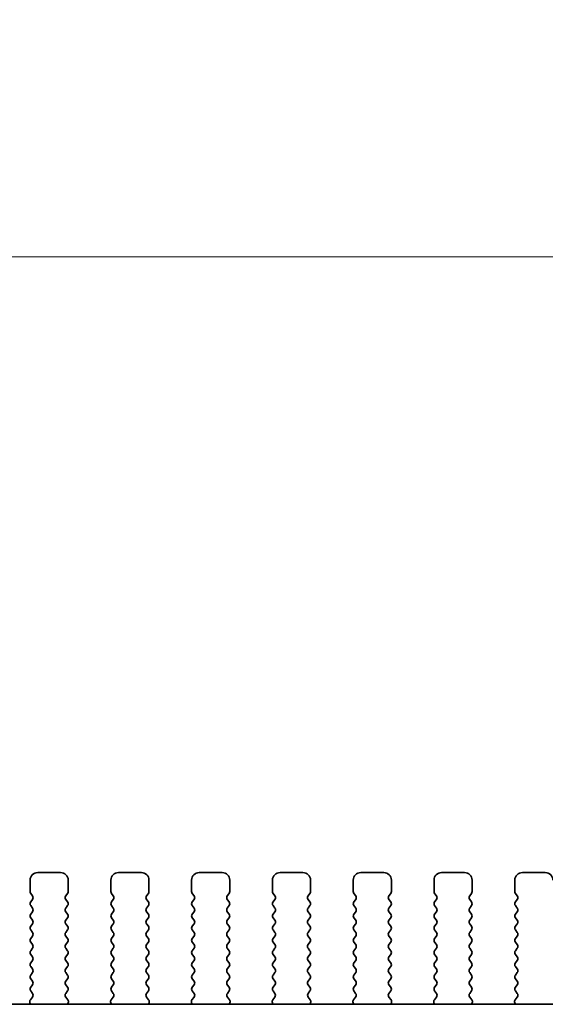
# Model space of a CAD drawing. Units: millimetres. Extents: x 0 to 7469, y 0 to 1405.
# Drawn here: x 1857 to 1892, y 448 to 513 of the extents above; entities that cross this region are included whole.
import ezdxf

# ---------------------------------------------------------------- set-up
doc = ezdxf.new("R2010")
doc.units = ezdxf.units.MM
doc.header["$LTSCALE"] = 3
doc.layers.get('Defpoints').update_dxf_attribs({"lineweight": 25})
for name, color, linetype, lineweight in [('Dimension (ISO)', 7, 'Continuous', 18), ('Dimension (ISO) @ 1', 7, 'Continuous', 18), ('Visible (ISO)', 7, 'Continuous', 35)]:
    doc.layers.add(name, color=color, linetype=linetype, lineweight=lineweight)
doc.styles.add('Note Text (TK)', font='MS PGothic.ttf')
doc.dimstyles.new('Default - Method 1b (TK)', dxfattribs={"dimscale": 3, "dimtxt": 2.5, "dimasz": 2.5, "dimexe": 1, "dimexo": 1.5, "dimgap": 1, "dimtad": 1, "dimrnd": 1e-08, "dimdsep": 46, "dimtxsty": 'Note Text (TK)', "dimcen": 0.09, "dimdle": 5, "dimclrd": 100, "dimclre": 100, "dimclrt": 7, "dimadec": 1, "dimazin": 1, "dimtfac": 1, "dimtmove": 0, "dimatfit": 3, "dimfxl": 1, "dimtolj": 1, "dimlwd": -1, "dimlwe": -1, "dimarcsym": 0})

# ---------------------------------------------------------------- blocks, each defined once
blk = doc.blocks.new('*D27')
at = {"layer": 'Defpoints', "color": 0}
for p in [(2038.881, 497.097), (1806.881, 449.097), (2038.881, 449.097)]:
    blk.add_point(p, dxfattribs=at)
at = {"layer": 'Dimension (ISO)', "color": 100}
for p, q in [((1806.881, 455.097), (1806.881, 501.097)), ((2038.881, 455.097), (2038.881, 501.097)), ((1816.881, 497.097), (2028.881, 497.097))]:
    blk.add_line(p, q, dxfattribs=at)
for points in [[(1816.881, 498.763), (1816.881, 495.43), (1806.881, 497.097)], [(2028.881, 498.763), (2028.881, 495.43), (2038.881, 497.097)]]:
    blk.add_solid(points, dxfattribs=at)
at = {"layer": 'Dimension (ISO)', "color": 7, "insert": (1896.688, 506.097), "char_height": 10, "attachment_point": 4, "style": 'Note Text (TK)'}
blk.add_mtext('\\A1;232±0.5', dxfattribs=at)

msp = doc.modelspace()

# ---------------------------------------------------------------- linework, layer by layer
at = {"layer": 'Visible (ISO)'}
for p, q in [((1858.0312, 456.2067), (1858.0312, 455.4567)), ((1860.0312, 456.7067), (1858.5312, 456.7067)), ((1860.5312, 455.4567), (1860.5312, 456.2067)), ((1863.3312, 456.2067), (1863.3312, 455.4567)), ((1865.3312, 456.7067), (1863.8312, 456.7067)), ((1865.8312, 455.4567), (1865.8312, 456.2067)), ((1868.6312, 456.2067), (1868.6312, 455.4567)), ((1870.6312, 456.7067), (1869.1312, 456.7067)), ((1871.1312, 455.4567), (1871.1312, 456.2067)), ((1873.9312, 456.2067), (1873.9312, 455.4567)), ((1875.9312, 456.7067), (1874.4312, 456.7067)), ((1876.4312, 455.4567), (1876.4312, 456.2067)), ((1879.2312, 456.2067), (1879.2312, 455.4567)), ((1881.2312, 456.7067), (1879.7312, 456.7067)), ((1881.7312, 455.4567), (1881.7312, 456.2067)), ((1884.5312, 456.2067), (1884.5312, 455.4567)), ((1886.5312, 456.7067), (1885.0312, 456.7067)), ((1887.0312, 455.4567), (1887.0312, 456.2067)), ((1889.8312, 456.2067), (1889.8312, 455.4567)), ((1891.8312, 456.7067), (1890.3312, 456.7067)), ((1858.0712, 455.3367), (1858.1912, 455.1767)), ((1858.1912, 454.9367), (1858.0712, 454.7767)), ((1860.3712, 455.1767), (1860.4912, 455.3367)), ((1860.4912, 454.7767), (1860.3712, 454.9367)), ((1863.3712, 455.3367), (1863.4912, 455.1767)), ((1863.4912, 454.9367), (1863.3712, 454.7767)), ((1865.6712, 455.1767), (1865.7912, 455.3367)), ((1865.7912, 454.7767), (1865.6712, 454.9367)), ((1868.6712, 455.3367), (1868.7912, 455.1767)), ((1868.7912, 454.9367), (1868.6712, 454.7767)), ((1870.9712, 455.1767), (1871.0912, 455.3367)), ((1871.0912, 454.7767), (1870.9712, 454.9367)), ((1873.9712, 455.3367), (1874.0912, 455.1767)), ((1874.0912, 454.9367), (1873.9712, 454.7767)), ((1876.2712, 455.1767), (1876.3912, 455.3367)), ((1876.3912, 454.7767), (1876.2712, 454.9367)), ((1879.2712, 455.3367), (1879.3912, 455.1767)), ((1879.3912, 454.9367), (1879.2712, 454.7767)), ((1881.5712, 455.1767), (1881.6912, 455.3367)), ((1881.6912, 454.7767), (1881.5712, 454.9367)), ((1884.5712, 455.3367), (1884.6912, 455.1767)), ((1884.6912, 454.9367), (1884.5712, 454.7767)), ((1886.8712, 455.1767), (1886.9912, 455.3367)), ((1886.9912, 454.7767), (1886.8712, 454.9367)), ((1889.8712, 455.3367), (1889.9912, 455.1767)), ((1889.9912, 454.9367), (1889.8712, 454.7767)), ((1858.0712, 454.5367), (1858.1912, 454.3767)), ((1858.1912, 454.1367), (1858.0712, 453.9767)), ((1860.3712, 454.3767), (1860.4912, 454.5367)), ((1860.4912, 453.9767), (1860.3712, 454.1367)), ((1863.3712, 454.5367), (1863.4912, 454.3767)), ((1863.4912, 454.1367), (1863.3712, 453.9767)), ((1865.6712, 454.3767), (1865.7912, 454.5367)), ((1865.7912, 453.9767), (1865.6712, 454.1367)), ((1868.6712, 454.5367), (1868.7912, 454.3767)), ((1868.7912, 454.1367), (1868.6712, 453.9767)), ((1870.9712, 454.3767), (1871.0912, 454.5367)), ((1871.0912, 453.9767), (1870.9712, 454.1367)), ((1873.9712, 454.5367), (1874.0912, 454.3767)), ((1874.0912, 454.1367), (1873.9712, 453.9767)), ((1876.2712, 454.3767), (1876.3912, 454.5367)), ((1876.3912, 453.9767), (1876.2712, 454.1367)), ((1879.2712, 454.5367), (1879.3912, 454.3767)), ((1879.3912, 454.1367), (1879.2712, 453.9767)), ((1881.5712, 454.3767), (1881.6912, 454.5367)), ((1881.6912, 453.9767), (1881.5712, 454.1367)), ((1884.5712, 454.5367), (1884.6912, 454.3767)), ((1884.6912, 454.1367), (1884.5712, 453.9767)), ((1886.8712, 454.3767), (1886.9912, 454.5367)), ((1886.9912, 453.9767), (1886.8712, 454.1367)), ((1889.8712, 454.5367), (1889.9912, 454.3767)), ((1889.9912, 454.1367), (1889.8712, 453.9767)), ((1858.0712, 453.7367), (1858.1912, 453.5767)), ((1860.3712, 453.5767), (1860.4912, 453.7367)), ((1863.3712, 453.7367), (1863.4912, 453.5767)), ((1865.6712, 453.5767), (1865.7912, 453.7367)), ((1868.6712, 453.7367), (1868.7912, 453.5767)), ((1870.9712, 453.5767), (1871.0912, 453.7367)), ((1873.9712, 453.7367), (1874.0912, 453.5767)), ((1876.2712, 453.5767), (1876.3912, 453.7367)), ((1879.2712, 453.7367), (1879.3912, 453.5767)), ((1881.5712, 453.5767), (1881.6912, 453.7367)), ((1884.5712, 453.7367), (1884.6912, 453.5767)), ((1886.8712, 453.5767), (1886.9912, 453.7367)), ((1889.8712, 453.7367), (1889.9912, 453.5767)), ((1858.1912, 453.3367), (1858.0712, 453.1767)), ((1858.0712, 452.9367), (1858.1912, 452.7767)), ((1860.4912, 453.1767), (1860.3712, 453.3367)), ((1860.3712, 452.7767), (1860.4912, 452.9367)), ((1863.4912, 453.3367), (1863.3712, 453.1767)), ((1863.3712, 452.9367), (1863.4912, 452.7767)), ((1865.7912, 453.1767), (1865.6712, 453.3367)), ((1865.6712, 452.7767), (1865.7912, 452.9367)), ((1868.7912, 453.3367), (1868.6712, 453.1767)), ((1868.6712, 452.9367), (1868.7912, 452.7767)), ((1871.0912, 453.1767), (1870.9712, 453.3367)), ((1870.9712, 452.7767), (1871.0912, 452.9367)), ((1874.0912, 453.3367), (1873.9712, 453.1767)), ((1873.9712, 452.9367), (1874.0912, 452.7767)), ((1876.3912, 453.1767), (1876.2712, 453.3367)), ((1876.2712, 452.7767), (1876.3912, 452.9367)), ((1879.3912, 453.3367), (1879.2712, 453.1767)), ((1879.2712, 452.9367), (1879.3912, 452.7767)), ((1881.6912, 453.1767), (1881.5712, 453.3367)), ((1881.5712, 452.7767), (1881.6912, 452.9367)), ((1884.6912, 453.3367), (1884.5712, 453.1767)), ((1884.5712, 452.9367), (1884.6912, 452.7767)), ((1886.9912, 453.1767), (1886.8712, 453.3367)), ((1886.8712, 452.7767), (1886.9912, 452.9367)), ((1889.9912, 453.3367), (1889.8712, 453.1767)), ((1889.8712, 452.9367), (1889.9912, 452.7767)), ((1858.1912, 452.5367), (1858.0712, 452.3767)), ((1860.4912, 452.3767), (1860.3712, 452.5367)), ((1863.4912, 452.5367), (1863.3712, 452.3767)), ((1865.7912, 452.3767), (1865.6712, 452.5367)), ((1868.7912, 452.5367), (1868.6712, 452.3767)), ((1871.0912, 452.3767), (1870.9712, 452.5367)), ((1874.0912, 452.5367), (1873.9712, 452.3767)), ((1876.3912, 452.3767), (1876.2712, 452.5367)), ((1879.3912, 452.5367), (1879.2712, 452.3767)), ((1881.6912, 452.3767), (1881.5712, 452.5367)), ((1884.6912, 452.5367), (1884.5712, 452.3767)), ((1886.9912, 452.3767), (1886.8712, 452.5367)), ((1889.9912, 452.5367), (1889.8712, 452.3767)), ((1858.0712, 452.1367), (1858.1912, 451.9767)), ((1858.1912, 451.7367), (1858.0712, 451.5767)), ((1860.3712, 451.9767), (1860.4912, 452.1367)), ((1860.4912, 451.5767), (1860.3712, 451.7367)), ((1863.3712, 452.1367), (1863.4912, 451.9767)), ((1863.4912, 451.7367), (1863.3712, 451.5767)), ((1865.6712, 451.9767), (1865.7912, 452.1367)), ((1865.7912, 451.5767), (1865.6712, 451.7367)), ((1868.6712, 452.1367), (1868.7912, 451.9767)), ((1868.7912, 451.7367), (1868.6712, 451.5767)), ((1870.9712, 451.9767), (1871.0912, 452.1367)), ((1871.0912, 451.5767), (1870.9712, 451.7367)), ((1873.9712, 452.1367), (1874.0912, 451.9767)), ((1874.0912, 451.7367), (1873.9712, 451.5767)), ((1876.2712, 451.9767), (1876.3912, 452.1367)), ((1876.3912, 451.5767), (1876.2712, 451.7367)), ((1879.2712, 452.1367), (1879.3912, 451.9767)), ((1879.3912, 451.7367), (1879.2712, 451.5767)), ((1881.5712, 451.9767), (1881.6912, 452.1367)), ((1881.6912, 451.5767), (1881.5712, 451.7367)), ((1884.5712, 452.1367), (1884.6912, 451.9767)), ((1884.6912, 451.7367), (1884.5712, 451.5767)), ((1886.8712, 451.9767), (1886.9912, 452.1367)), ((1886.9912, 451.5767), (1886.8712, 451.7367)), ((1889.8712, 452.1367), (1889.9912, 451.9767)), ((1889.9912, 451.7367), (1889.8712, 451.5767)), ((1858.0712, 451.3367), (1858.1912, 451.1767)), ((1858.1912, 450.9367), (1858.0712, 450.7767)), ((1860.3712, 451.1767), (1860.4912, 451.3367)), ((1860.4912, 450.7767), (1860.3712, 450.9367)), ((1863.3712, 451.3367), (1863.4912, 451.1767)), ((1863.4912, 450.9367), (1863.3712, 450.7767)), ((1865.6712, 451.1767), (1865.7912, 451.3367)), ((1865.7912, 450.7767), (1865.6712, 450.9367)), ((1868.6712, 451.3367), (1868.7912, 451.1767)), ((1868.7912, 450.9367), (1868.6712, 450.7767)), ((1870.9712, 451.1767), (1871.0912, 451.3367)), ((1871.0912, 450.7767), (1870.9712, 450.9367)), ((1873.9712, 451.3367), (1874.0912, 451.1767)), ((1874.0912, 450.9367), (1873.9712, 450.7767)), ((1876.2712, 451.1767), (1876.3912, 451.3367)), ((1876.3912, 450.7767), (1876.2712, 450.9367)), ((1879.2712, 451.3367), (1879.3912, 451.1767)), ((1879.3912, 450.9367), (1879.2712, 450.7767)), ((1881.5712, 451.1767), (1881.6912, 451.3367)), ((1881.6912, 450.7767), (1881.5712, 450.9367)), ((1884.5712, 451.3367), (1884.6912, 451.1767)), ((1884.6912, 450.9367), (1884.5712, 450.7767)), ((1886.8712, 451.1767), (1886.9912, 451.3367)), ((1886.9912, 450.7767), (1886.8712, 450.9367)), ((1889.8712, 451.3367), (1889.9912, 451.1767)), ((1889.9912, 450.9367), (1889.8712, 450.7767)), ((1858.0712, 450.5367), (1858.1912, 450.3767)), ((1860.3712, 450.3767), (1860.4912, 450.5367)), ((1863.3712, 450.5367), (1863.4912, 450.3767)), ((1865.6712, 450.3767), (1865.7912, 450.5367)), ((1868.6712, 450.5367), (1868.7912, 450.3767)), ((1870.9712, 450.3767), (1871.0912, 450.5367)), ((1873.9712, 450.5367), (1874.0912, 450.3767)), ((1876.2712, 450.3767), (1876.3912, 450.5367)), ((1879.2712, 450.5367), (1879.3912, 450.3767)), ((1881.5712, 450.3767), (1881.6912, 450.5367)), ((1884.5712, 450.5367), (1884.6912, 450.3767)), ((1886.8712, 450.3767), (1886.9912, 450.5367)), ((1889.8712, 450.5367), (1889.9912, 450.3767)), ((1858.1912, 450.1367), (1858.0712, 449.9767)), ((1858.0712, 449.7367), (1858.1912, 449.5767)), ((1860.4912, 449.9767), (1860.3712, 450.1367)), ((1860.3712, 449.5767), (1860.4912, 449.7367)), ((1863.4912, 450.1367), (1863.3712, 449.9767)), ((1863.3712, 449.7367), (1863.4912, 449.5767)), ((1865.7912, 449.9767), (1865.6712, 450.1367)), ((1865.6712, 449.5767), (1865.7912, 449.7367)), ((1868.7912, 450.1367), (1868.6712, 449.9767)), ((1868.6712, 449.7367), (1868.7912, 449.5767)), ((1871.0912, 449.9767), (1870.9712, 450.1367)), ((1870.9712, 449.5767), (1871.0912, 449.7367)), ((1874.0912, 450.1367), (1873.9712, 449.9767)), ((1873.9712, 449.7367), (1874.0912, 449.5767)), ((1876.3912, 449.9767), (1876.2712, 450.1367)), ((1876.2712, 449.5767), (1876.3912, 449.7367)), ((1879.3912, 450.1367), (1879.2712, 449.9767)), ((1879.2712, 449.7367), (1879.3912, 449.5767)), ((1881.6912, 449.9767), (1881.5712, 450.1367)), ((1881.5712, 449.5767), (1881.6912, 449.7367)), ((1884.6912, 450.1367), (1884.5712, 449.9767)), ((1884.5712, 449.7367), (1884.6912, 449.5767)), ((1886.9912, 449.9767), (1886.8712, 450.1367)), ((1886.8712, 449.5767), (1886.9912, 449.7367)), ((1889.9912, 450.1367), (1889.8712, 449.9767)), ((1889.8712, 449.7367), (1889.9912, 449.5767)), ((1858.1912, 449.3367), (1858.0712, 449.1767)), ((1860.4912, 449.1767), (1860.3712, 449.3367)), ((1863.4912, 449.3367), (1863.3712, 449.1767)), ((1865.7912, 449.1767), (1865.6712, 449.3367)), ((1868.7912, 449.3367), (1868.6712, 449.1767)), ((1871.0912, 449.1767), (1870.9712, 449.3367)), ((1874.0912, 449.3367), (1873.9712, 449.1767)), ((1876.3912, 449.1767), (1876.2712, 449.3367)), ((1879.3912, 449.3367), (1879.2712, 449.1767)), ((1881.6912, 449.1767), (1881.5712, 449.3367)), ((1884.6912, 449.3367), (1884.5712, 449.1767)), ((1886.9912, 449.1767), (1886.8712, 449.3367)), ((1889.9912, 449.3367), (1889.8712, 449.1767)), ((1858.1874, 448.5361), (1858.0518, 448.3618)), ((1858.0712, 448.9367), (1858.1895, 448.7789)), ((1860.3728, 448.7789), (1860.4912, 448.9367)), ((1860.5105, 448.3618), (1860.375, 448.5361)), ((1863.4874, 448.5361), (1863.3518, 448.3618)), ((1863.3712, 448.9367), (1863.4895, 448.7789)), ((1865.6728, 448.7789), (1865.7912, 448.9367)), ((1865.8105, 448.3618), (1865.675, 448.5361)), ((1868.7874, 448.5361), (1868.6518, 448.3618)), ((1868.6712, 448.9367), (1868.7895, 448.7789)), ((1870.9728, 448.7789), (1871.0912, 448.9367)), ((1871.1105, 448.3618), (1870.975, 448.5361)), ((1874.0874, 448.5361), (1873.9518, 448.3618)), ((1873.9712, 448.9367), (1874.0895, 448.7789)), ((1876.2728, 448.7789), (1876.3912, 448.9367)), ((1876.4105, 448.3618), (1876.275, 448.5361)), ((1879.3874, 448.5361), (1879.2518, 448.3618)), ((1879.2712, 448.9367), (1879.3895, 448.7789)), ((1881.5728, 448.7789), (1881.6912, 448.9367)), ((1881.7105, 448.3618), (1881.575, 448.5361)), ((1884.6874, 448.5361), (1884.5518, 448.3618)), ((1884.5712, 448.9367), (1884.6895, 448.7789)), ((1886.8728, 448.7789), (1886.9912, 448.9367)), ((1887.0105, 448.3618), (1886.875, 448.5361)), ((1889.9874, 448.5361), (1889.8518, 448.3618)), ((1889.8712, 448.9367), (1889.9895, 448.7789)), ((2019.4034, 448.0601), (1826.3589, 448.0601)), ((1858.0241, 448.1643), (1858.0661, 448.0601)), ((1860.4962, 448.0601), (1860.5382, 448.1643)), ((1863.3241, 448.1643), (1863.3661, 448.0601)), ((1865.7962, 448.0601), (1865.8382, 448.1643)), ((1868.6241, 448.1643), (1868.6661, 448.0601)), ((1871.0962, 448.0601), (1871.1382, 448.1643)), ((1873.9241, 448.1643), (1873.9661, 448.0601)), ((1876.3962, 448.0601), (1876.4382, 448.1643)), ((1879.2241, 448.1643), (1879.2661, 448.0601)), ((1881.6962, 448.0601), (1881.7382, 448.1643)), ((1884.5241, 448.1643), (1884.5661, 448.0601)), ((1886.9962, 448.0601), (1887.0382, 448.1643)), ((1889.8241, 448.1643), (1889.8661, 448.0601))]:
    msp.add_line(p, q, dxfattribs=at)
for centre, radius, start, end in [((1858.5312, 456.2067), 0.5, 90, 180), ((1860.0312, 456.2067), 0.5, 0, 90), ((1863.8312, 456.2067), 0.5, 90, 180), ((1865.3312, 456.2067), 0.5, 0, 90), ((1869.1312, 456.2067), 0.5, 90, 180), ((1870.6312, 456.2067), 0.5, 0, 90), ((1874.4312, 456.2067), 0.5, 90, 180), ((1875.9312, 456.2067), 0.5, 0, 90), ((1879.7312, 456.2067), 0.5, 90, 180), ((1881.2312, 456.2067), 0.5, 0, 90), ((1885.0312, 456.2067), 0.5, 90, 180), ((1886.5312, 456.2067), 0.5, 0, 90), ((1890.3312, 456.2067), 0.5, 90, 180), ((1891.8312, 456.2067), 0.5, 0, 90), ((1858.2312, 455.4567), 0.2, 180, 216.869898), ((1860.3312, 455.4567), 0.2, 323.130102, 0), ((1863.5312, 455.4567), 0.2, 180, 216.869898), ((1865.6312, 455.4567), 0.2, 323.130102, 0), ((1868.8312, 455.4567), 0.2, 180, 216.869898), ((1870.9312, 455.4567), 0.2, 323.130102, 0), ((1874.1312, 455.4567), 0.2, 180, 216.869898), ((1876.2312, 455.4567), 0.2, 323.130102, 0), ((1879.4312, 455.4567), 0.2, 180, 216.869898), ((1881.5312, 455.4567), 0.2, 323.130102, 0), ((1884.7312, 455.4567), 0.2, 180, 216.869898), ((1886.8312, 455.4567), 0.2, 323.130102, 0), ((1890.0312, 455.4567), 0.2, 180, 216.869898), ((1858.2312, 454.6567), 0.2, 143.130102, 216.869898), ((1858.0312, 455.0567), 0.2, 323.130102, 36.869898), ((1860.5312, 455.0567), 0.2, 143.130102, 216.869898), ((1860.3312, 454.6567), 0.2, 323.130102, 36.869898), ((1863.5312, 454.6567), 0.2, 143.130102, 216.869898), ((1863.3312, 455.0567), 0.2, 323.130102, 36.869898), ((1865.8312, 455.0567), 0.2, 143.130102, 216.869898), ((1865.6312, 454.6567), 0.2, 323.130102, 36.869898), ((1868.8312, 454.6567), 0.2, 143.130102, 216.869898), ((1868.6312, 455.0567), 0.2, 323.130102, 36.869898), ((1871.1312, 455.0567), 0.2, 143.130102, 216.869898), ((1870.9312, 454.6567), 0.2, 323.130102, 36.869898), ((1874.1312, 454.6567), 0.2, 143.130102, 216.869898), ((1873.9312, 455.0567), 0.2, 323.130102, 36.869898), ((1876.4312, 455.0567), 0.2, 143.130102, 216.869898), ((1876.2312, 454.6567), 0.2, 323.130102, 36.869898), ((1879.4312, 454.6567), 0.2, 143.130102, 216.869898), ((1879.2312, 455.0567), 0.2, 323.130102, 36.869898), ((1881.7312, 455.0567), 0.2, 143.130102, 216.869898), ((1881.5312, 454.6567), 0.2, 323.130102, 36.869898), ((1884.7312, 454.6567), 0.2, 143.130102, 216.869898), ((1884.5312, 455.0567), 0.2, 323.130102, 36.869898), ((1887.0312, 455.0567), 0.2, 143.130102, 216.869898), ((1886.8312, 454.6567), 0.2, 323.130102, 36.869898), ((1890.0312, 454.6567), 0.2, 143.130102, 216.869898), ((1889.8312, 455.0567), 0.2, 323.130102, 36.869898), ((1858.0312, 454.2567), 0.2, 323.130102, 36.869898), ((1860.5312, 454.2567), 0.2, 143.130102, 216.869898), ((1863.3312, 454.2567), 0.2, 323.130102, 36.869898), ((1865.8312, 454.2567), 0.2, 143.130102, 216.869898), ((1868.6312, 454.2567), 0.2, 323.130102, 36.869898), ((1871.1312, 454.2567), 0.2, 143.130102, 216.869898), ((1873.9312, 454.2567), 0.2, 323.130102, 36.869898), ((1876.4312, 454.2567), 0.2, 143.130102, 216.869898), ((1879.2312, 454.2567), 0.2, 323.130102, 36.869898), ((1881.7312, 454.2567), 0.2, 143.130102, 216.869898), ((1884.5312, 454.2567), 0.2, 323.130102, 36.869898), ((1887.0312, 454.2567), 0.2, 143.130102, 216.869898), ((1889.8312, 454.2567), 0.2, 323.130102, 36.869898), ((1858.2312, 453.8567), 0.2, 143.130102, 216.869898), ((1858.0312, 453.4567), 0.2, 323.130102, 36.869898), ((1860.5312, 453.4567), 0.2, 143.130102, 216.869898), ((1860.3312, 453.8567), 0.2, 323.130102, 36.869898), ((1863.5312, 453.8567), 0.2, 143.130102, 216.869898), ((1863.3312, 453.4567), 0.2, 323.130102, 36.869898), ((1865.8312, 453.4567), 0.2, 143.130102, 216.869898), ((1865.6312, 453.8567), 0.2, 323.130102, 36.869898), ((1868.8312, 453.8567), 0.2, 143.130102, 216.869898), ((1868.6312, 453.4567), 0.2, 323.130102, 36.869898), ((1871.1312, 453.4567), 0.2, 143.130102, 216.869898), ((1870.9312, 453.8567), 0.2, 323.130102, 36.869898), ((1874.1312, 453.8567), 0.2, 143.130102, 216.869898), ((1873.9312, 453.4567), 0.2, 323.130102, 36.869898), ((1876.4312, 453.4567), 0.2, 143.130102, 216.869898), ((1876.2312, 453.8567), 0.2, 323.130102, 36.869898), ((1879.4312, 453.8567), 0.2, 143.130102, 216.869898), ((1879.2312, 453.4567), 0.2, 323.130102, 36.869898), ((1881.7312, 453.4567), 0.2, 143.130102, 216.869898), ((1881.5312, 453.8567), 0.2, 323.130102, 36.869898), ((1884.7312, 453.8567), 0.2, 143.130102, 216.869898), ((1884.5312, 453.4567), 0.2, 323.130102, 36.869898), ((1887.0312, 453.4567), 0.2, 143.130102, 216.869898), ((1886.8312, 453.8567), 0.2, 323.130102, 36.869898), ((1890.0312, 453.8567), 0.2, 143.130102, 216.869898), ((1889.8312, 453.4567), 0.2, 323.130102, 36.869898), ((1858.2312, 453.0567), 0.2, 143.130102, 216.869898), ((1860.3312, 453.0567), 0.2, 323.130102, 36.869898), ((1863.5312, 453.0567), 0.2, 143.130102, 216.869898), ((1865.6312, 453.0567), 0.2, 323.130102, 36.869898), ((1868.8312, 453.0567), 0.2, 143.130102, 216.869898), ((1870.9312, 453.0567), 0.2, 323.130102, 36.869898), ((1874.1312, 453.0567), 0.2, 143.130102, 216.869898), ((1876.2312, 453.0567), 0.2, 323.130102, 36.869898), ((1879.4312, 453.0567), 0.2, 143.130102, 216.869898), ((1881.5312, 453.0567), 0.2, 323.130102, 36.869898), ((1884.7312, 453.0567), 0.2, 143.130102, 216.869898), ((1886.8312, 453.0567), 0.2, 323.130102, 36.869898), ((1890.0312, 453.0567), 0.2, 143.130102, 216.869898), ((1858.2312, 452.2567), 0.2, 143.130102, 216.869898), ((1858.0312, 452.6567), 0.2, 323.130102, 36.869898), ((1860.5312, 452.6567), 0.2, 143.130102, 216.869898), ((1860.3312, 452.2567), 0.2, 323.130102, 36.869898), ((1863.5312, 452.2567), 0.2, 143.130102, 216.869898), ((1863.3312, 452.6567), 0.2, 323.130102, 36.869898), ((1865.8312, 452.6567), 0.2, 143.130102, 216.869898), ((1865.6312, 452.2567), 0.2, 323.130102, 36.869898), ((1868.8312, 452.2567), 0.2, 143.130102, 216.869898), ((1868.6312, 452.6567), 0.2, 323.130102, 36.869898), ((1871.1312, 452.6567), 0.2, 143.130102, 216.869898), ((1870.9312, 452.2567), 0.2, 323.130102, 36.869898), ((1874.1312, 452.2567), 0.2, 143.130102, 216.869898), ((1873.9312, 452.6567), 0.2, 323.130102, 36.869898), ((1876.4312, 452.6567), 0.2, 143.130102, 216.869898), ((1876.2312, 452.2567), 0.2, 323.130102, 36.869898), ((1879.4312, 452.2567), 0.2, 143.130102, 216.869898), ((1879.2312, 452.6567), 0.2, 323.130102, 36.869898), ((1881.7312, 452.6567), 0.2, 143.130102, 216.869898), ((1881.5312, 452.2567), 0.2, 323.130102, 36.869898), ((1884.7312, 452.2567), 0.2, 143.130102, 216.869898), ((1884.5312, 452.6567), 0.2, 323.130102, 36.869898), ((1887.0312, 452.6567), 0.2, 143.130102, 216.869898), ((1886.8312, 452.2567), 0.2, 323.130102, 36.869898), ((1890.0312, 452.2567), 0.2, 143.130102, 216.869898), ((1889.8312, 452.6567), 0.2, 323.130102, 36.869898), ((1858.2312, 451.4567), 0.2, 143.130102, 216.869898), ((1858.0312, 451.8567), 0.2, 323.130102, 36.869898), ((1860.5312, 451.8567), 0.2, 143.130102, 216.869898), ((1860.3312, 451.4567), 0.2, 323.130102, 36.869898), ((1863.5312, 451.4567), 0.2, 143.130102, 216.869898), ((1863.3312, 451.8567), 0.2, 323.130102, 36.869898), ((1865.8312, 451.8567), 0.2, 143.130102, 216.869898), ((1865.6312, 451.4567), 0.2, 323.130102, 36.869898), ((1868.8312, 451.4567), 0.2, 143.130102, 216.869898), ((1868.6312, 451.8567), 0.2, 323.130102, 36.869898), ((1871.1312, 451.8567), 0.2, 143.130102, 216.869898), ((1870.9312, 451.4567), 0.2, 323.130102, 36.869898), ((1874.1312, 451.4567), 0.2, 143.130102, 216.869898), ((1873.9312, 451.8567), 0.2, 323.130102, 36.869898), ((1876.4312, 451.8567), 0.2, 143.130102, 216.869898), ((1876.2312, 451.4567), 0.2, 323.130102, 36.869898), ((1879.4312, 451.4567), 0.2, 143.130102, 216.869898), ((1879.2312, 451.8567), 0.2, 323.130102, 36.869898), ((1881.7312, 451.8567), 0.2, 143.130102, 216.869898), ((1881.5312, 451.4567), 0.2, 323.130102, 36.869898), ((1884.7312, 451.4567), 0.2, 143.130102, 216.869898), ((1884.5312, 451.8567), 0.2, 323.130102, 36.869898), ((1887.0312, 451.8567), 0.2, 143.130102, 216.869898), ((1886.8312, 451.4567), 0.2, 323.130102, 36.869898), ((1890.0312, 451.4567), 0.2, 143.130102, 216.869898), ((1889.8312, 451.8567), 0.2, 323.130102, 36.869898), ((1858.0312, 451.0567), 0.2, 323.130102, 36.869898), ((1860.5312, 451.0567), 0.2, 143.130102, 216.869898), ((1863.3312, 451.0567), 0.2, 323.130102, 36.869898), ((1865.8312, 451.0567), 0.2, 143.130102, 216.869898), ((1868.6312, 451.0567), 0.2, 323.130102, 36.869898), ((1871.1312, 451.0567), 0.2, 143.130102, 216.869898), ((1873.9312, 451.0567), 0.2, 323.130102, 36.869898), ((1876.4312, 451.0567), 0.2, 143.130102, 216.869898), ((1879.2312, 451.0567), 0.2, 323.130102, 36.869898), ((1881.7312, 451.0567), 0.2, 143.130102, 216.869898), ((1884.5312, 451.0567), 0.2, 323.130102, 36.869898), ((1887.0312, 451.0567), 0.2, 143.130102, 216.869898), ((1889.8312, 451.0567), 0.2, 323.130102, 36.869898), ((1858.2312, 450.6567), 0.2, 143.130102, 216.869898), ((1858.0312, 450.2567), 0.2, 323.130102, 36.869898), ((1860.5312, 450.2567), 0.2, 143.130102, 216.869898), ((1860.3312, 450.6567), 0.2, 323.130102, 36.869898), ((1863.5312, 450.6567), 0.2, 143.130102, 216.869898), ((1863.3312, 450.2567), 0.2, 323.130102, 36.869898), ((1865.8312, 450.2567), 0.2, 143.130102, 216.869898), ((1865.6312, 450.6567), 0.2, 323.130102, 36.869898), ((1868.8312, 450.6567), 0.2, 143.130102, 216.869898), ((1868.6312, 450.2567), 0.2, 323.130102, 36.869898), ((1871.1312, 450.2567), 0.2, 143.130102, 216.869898), ((1870.9312, 450.6567), 0.2, 323.130102, 36.869898), ((1874.1312, 450.6567), 0.2, 143.130102, 216.869898), ((1873.9312, 450.2567), 0.2, 323.130102, 36.869898), ((1876.4312, 450.2567), 0.2, 143.130102, 216.869898), ((1876.2312, 450.6567), 0.2, 323.130102, 36.869898), ((1879.4312, 450.6567), 0.2, 143.130102, 216.869898), ((1879.2312, 450.2567), 0.2, 323.130102, 36.869898), ((1881.7312, 450.2567), 0.2, 143.130102, 216.869898), ((1881.5312, 450.6567), 0.2, 323.130102, 36.869898), ((1884.7312, 450.6567), 0.2, 143.130102, 216.869898), ((1884.5312, 450.2567), 0.2, 323.130102, 36.869898), ((1887.0312, 450.2567), 0.2, 143.130102, 216.869898), ((1886.8312, 450.6567), 0.2, 323.130102, 36.869898), ((1890.0312, 450.6567), 0.2, 143.130102, 216.869898), ((1889.8312, 450.2567), 0.2, 323.130102, 36.869898), ((1858.2312, 449.8567), 0.2, 143.130102, 216.869898), ((1860.3312, 449.8567), 0.2, 323.130102, 36.869898), ((1863.5312, 449.8567), 0.2, 143.130102, 216.869898), ((1865.6312, 449.8567), 0.2, 323.130102, 36.869898), ((1868.8312, 449.8567), 0.2, 143.130102, 216.869898), ((1870.9312, 449.8567), 0.2, 323.130102, 36.869898), ((1874.1312, 449.8567), 0.2, 143.130102, 216.869898), ((1876.2312, 449.8567), 0.2, 323.130102, 36.869898), ((1879.4312, 449.8567), 0.2, 143.130102, 216.869898), ((1881.5312, 449.8567), 0.2, 323.130102, 36.869898), ((1884.7312, 449.8567), 0.2, 143.130102, 216.869898), ((1886.8312, 449.8567), 0.2, 323.130102, 36.869898), ((1890.0312, 449.8567), 0.2, 143.130102, 216.869898), ((1858.2312, 449.0567), 0.2, 143.130102, 216.869898), ((1858.0312, 449.4567), 0.2, 323.130102, 36.869898), ((1860.5312, 449.4567), 0.2, 143.130102, 216.869898), ((1860.3312, 449.0567), 0.2, 323.130102, 36.869898), ((1863.5312, 449.0567), 0.2, 143.130102, 216.869898), ((1863.3312, 449.4567), 0.2, 323.130102, 36.869898), ((1865.8312, 449.4567), 0.2, 143.130102, 216.869898), ((1865.6312, 449.0567), 0.2, 323.130102, 36.869898), ((1868.8312, 449.0567), 0.2, 143.130102, 216.869898), ((1868.6312, 449.4567), 0.2, 323.130102, 36.869898), ((1871.1312, 449.4567), 0.2, 143.130102, 216.869898), ((1870.9312, 449.0567), 0.2, 323.130102, 36.869898), ((1874.1312, 449.0567), 0.2, 143.130102, 216.869898), ((1873.9312, 449.4567), 0.2, 323.130102, 36.869898), ((1876.4312, 449.4567), 0.2, 143.130102, 216.869898), ((1876.2312, 449.0567), 0.2, 323.130102, 36.869898), ((1879.4312, 449.0567), 0.2, 143.130102, 216.869898), ((1879.2312, 449.4567), 0.2, 323.130102, 36.869898), ((1881.7312, 449.4567), 0.2, 143.130102, 216.869898), ((1881.5312, 449.0567), 0.2, 323.130102, 36.869898), ((1884.7312, 449.0567), 0.2, 143.130102, 216.869898), ((1884.5312, 449.4567), 0.2, 323.130102, 36.869898), ((1887.0312, 449.4567), 0.2, 143.130102, 216.869898), ((1886.8312, 449.0567), 0.2, 323.130102, 36.869898), ((1890.0312, 449.0567), 0.2, 143.130102, 216.869898), ((1889.8312, 449.4567), 0.2, 323.130102, 36.869898), ((1858.2097, 448.239), 0.2, 142.118188, 201.930223), ((1858.0295, 448.6589), 0.2, 322.118188, 36.869898), ((1860.5328, 448.6589), 0.2, 143.130102, 217.881812), ((1860.3527, 448.239), 0.2, 338.069777, 37.881812), ((1863.5097, 448.239), 0.2, 142.118188, 201.930223), ((1863.3295, 448.6589), 0.2, 322.118188, 36.869898), ((1865.8328, 448.6589), 0.2, 143.130102, 217.881812), ((1865.6527, 448.239), 0.2, 338.069777, 37.881812), ((1868.8097, 448.239), 0.2, 142.118188, 201.930223), ((1868.6295, 448.6589), 0.2, 322.118188, 36.869898), ((1871.1328, 448.6589), 0.2, 143.130102, 217.881812), ((1870.9527, 448.239), 0.2, 338.069777, 37.881812), ((1874.1097, 448.239), 0.2, 142.118188, 201.930223), ((1873.9295, 448.6589), 0.2, 322.118188, 36.869898), ((1876.4328, 448.6589), 0.2, 143.130102, 217.881812), ((1876.2527, 448.239), 0.2, 338.069777, 37.881812), ((1879.4097, 448.239), 0.2, 142.118188, 201.930223), ((1879.2295, 448.6589), 0.2, 322.118188, 36.869898), ((1881.7328, 448.6589), 0.2, 143.130102, 217.881812), ((1881.5527, 448.239), 0.2, 338.069777, 37.881812), ((1884.7097, 448.239), 0.2, 142.118188, 201.930223), ((1884.5295, 448.6589), 0.2, 322.118188, 36.869898), ((1887.0328, 448.6589), 0.2, 143.130102, 217.881812), ((1886.8527, 448.239), 0.2, 338.069777, 37.881812), ((1890.0097, 448.239), 0.2, 142.118188, 201.930223), ((1889.8295, 448.6589), 0.2, 322.118188, 36.869898)]:
    msp.add_arc(centre, radius, start, end, dxfattribs=at)

# ---------------------------------------------------------------- dimensions: what is measured, and where the dimension line sits
at = {"layer": 'Dimension (ISO) @ 1', "color": 100}
dim = msp.add_linear_dim(base=(2038.8812, 497.0968), p1=(1806.8812, 449.0968), p2=(2038.8812, 449.0968), dimstyle='Default - Method 1b (TK)', override={"dimscale": 1, "dimtxt": 10, "dimasz": 10, "dimexe": 4, "dimexo": 6, "dimgap": 4, "dimdec": 2, "dimcen": 0.36, "dimtol": 1, "dimlim": 0, "dimtp": 0.5, "dimtm": 0.5, "dimtdec": 2, "dimtix": 0, "dimtofl": 0, "dimtmove": 0, "dimatfit": 1}, dxfattribs=at)
dim.commit()
dim.dimension.update_dxf_attribs({"geometry": '*D27', "text_midpoint": (1922.8812, 497.0968), "dimtype": 128})

doc.saveas('drawing.dxf')
